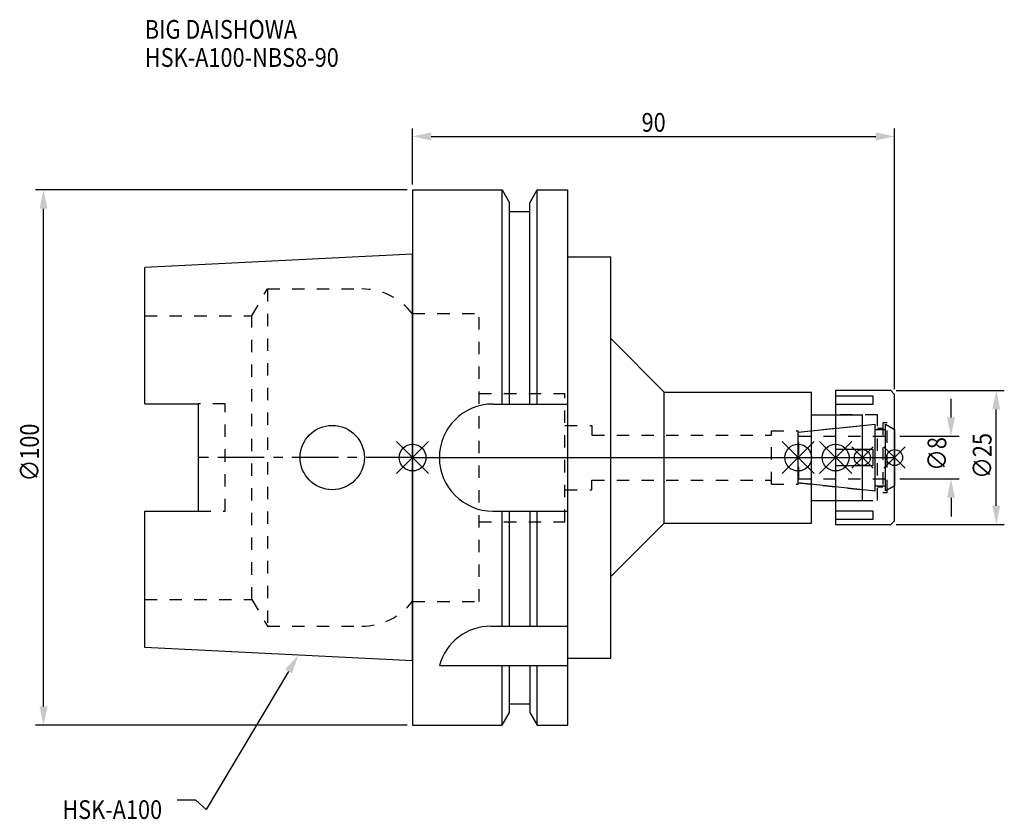
# Model space of a CAD drawing. Extents: x -73 to 110, y -68 to 82.
import ezdxf

# ---------------------------------------------------------------- set-up
doc = ezdxf.new("R2010")
doc.units = 0
doc.header["$LTSCALE"] = 23.1
doc.header["$PDMODE"] = 3
doc.header["$PDSIZE"] = 8
doc.linetypes.add('CENTER', pattern=[0.6, 0.375, -0.075, 0.075, -0.075])
doc.linetypes.add('DASHED', pattern=[0.2, 0.1, -0.1])
doc.layers.get('0').update_dxf_attribs({"linetype": 'CONTINUOUS'})
doc.layers.get('DEFPOINTS').update_dxf_attribs({"linetype": 'CONTINUOUS'})
for name, color, linetype in [('1', 4, 'CONTINUOUS'), ('2', 7, 'CONTINUOUS'), ('3', 1, 'DASHED'), ('4', 2, 'CENTER'), ('6', 5, 'CONTINUOUS'), ('NOCUT', 7, 'CONTINUOUS'), ('SK1', 4, 'CONTINUOUS'), ('SK3', 1, 'DASHED'), ('SK4', 2, 'CENTER')]:
    doc.layers.add(name, color=color, linetype=linetype)
doc.styles.get("Standard").update_dxf_attribs({"font": 'txt', "width": 0.85})
doc.dimstyles.get("Standard").update_dxf_attribs({"dimtxt": 3.5, "dimasz": 3.5, "dimexe": 1.5, "dimexo": 1, "dimtad": 1, "dimblk": '_FILLED', "dimblk1": '_FILLED', "dimblk2": '_FILLED', "dimcen": 0.09, "dimazin": 3, "dimtol": 1, "dimtp": 0.01, "dimtm": 0.01, "dimtfac": 1, "dimtofl": 0, "dimtmove": 0, "dimatfit": 3})

# ---------------------------------------------------------------- blocks, each defined once
blk = doc.blocks.new('_FILLED')
at = {"color": 0, "linetype": 'BYBLOCK'}
blk.add_solid([(0, 0), (-1, 0.214), (-1, -0.214)], dxfattribs=at)
blk = doc.blocks.new('*U13')
at = {"layer": '2', "color": 0, "width": 0.85}
blk.add_text('90', height=3.5, dxfattribs=at).set_placement((42.76875, 60.875))
blk = doc.blocks.new('*D1')
at = {"layer": '2', "color": 0}
for p, q in [((0, 51), (0, 61.5)), ((90, 12.8), (90, 61.5)), ((3.5, 60), (86.5, 60))]:
    blk.add_line(p, q, dxfattribs=at)
at = {"layer": 'DEFPOINTS', "color": 0}
for p in [(90, 60), (0, 50), (90, 11.8)]:
    blk.add_point(p, dxfattribs=at)
blk.add_blockref('*U13', (0, 0))
at = {"layer": '2', "color": 0, "xscale": 3.5, "yscale": 3.5, "zscale": 3.5, "rotation": 180}
blk.add_blockref('_FILLED', (0, 60), dxfattribs=at)
at = {"layer": '2', "color": 0, "xscale": 3.5, "yscale": 3.5, "zscale": 3.5}
blk.add_blockref('_FILLED', (90, 60), dxfattribs=at)
blk = doc.blocks.new('*U12')
at = {"layer": '2', "color": 0, "width": 0.85}
blk.add_text('∅100', height=3.5, rotation=90, dxfattribs=at).set_placement((-69.79, -4.46))
blk = doc.blocks.new('*D2')
at = {"layer": '2', "color": 0}
for p, q in [((-1, 50), (-70.41, 50)), ((-68.91, -46.5), (-68.91, 46.5)), ((-1, -50), (-70.41, -50))]:
    blk.add_line(p, q, dxfattribs=at)
at = {"layer": 'DEFPOINTS', "color": 0}
for p in [(-68.91, 50), (0, 50), (0, -50)]:
    blk.add_point(p, dxfattribs=at)
blk.add_blockref('*U12', (0, 0))
at = {"layer": '2', "color": 0, "xscale": 3.5, "yscale": 3.5, "zscale": 3.5}
for p, rotation in [((-68.91, 50), 90), ((-68.91, -50), 270)]:
    blk.add_blockref('_FILLED', p, dxfattribs=dict(at, rotation=rotation))
blk = doc.blocks.new('*U11')
at = {"layer": '2', "color": 0, "width": 0.85}
blk.add_text('∅8', height=3.5, rotation=90, dxfattribs=at).set_placement((99.67, -2.48))
blk = doc.blocks.new('*D3')
at = {"layer": '2', "color": 0}
for p, q in [((100.55, 7.5), (100.55, 11)), ((91, 4), (102.05, 4)), ((91, -4), (102.05, -4)), ((100.55, -7.5), (100.55, -11))]:
    blk.add_line(p, q, dxfattribs=at)
at = {"layer": 'DEFPOINTS', "color": 0}
for p in [(90, 4), (100.55, 4), (90, -4)]:
    blk.add_point(p, dxfattribs=at)
blk.add_blockref('*U11', (0, 0))
at = {"layer": '2', "color": 0, "xscale": 3.5, "yscale": 3.5, "zscale": 3.5}
for p, rotation in [((100.55, 4), 270), ((100.55, -4), 90)]:
    blk.add_blockref('_FILLED', p, dxfattribs=dict(at, rotation=rotation))
blk = doc.blocks.new('*U10')
at = {"layer": '2', "color": 0, "width": 0.85}
blk.add_text('∅25', height=3.5, rotation=90, dxfattribs=at).set_placement((108.12, -3.97))
blk = doc.blocks.new('*D4')
at = {"layer": '2', "color": 0}
for p, q in [((90.3, 12.5), (110.5, 12.5)), ((109, -9), (109, 9)), ((90.3, -12.5), (110.5, -12.5))]:
    blk.add_line(p, q, dxfattribs=at)
at = {"layer": 'DEFPOINTS', "color": 0}
for p in [(89.3, 12.5), (109, 12.5), (89.3, -12.5)]:
    blk.add_point(p, dxfattribs=at)
blk.add_blockref('*U10', (0, 0))
at = {"layer": '2', "color": 0, "xscale": 3.5, "yscale": 3.5, "zscale": 3.5}
for p, rotation in [((109, 12.5), 90), ((109, -12.5), 270)]:
    blk.add_blockref('_FILLED', p, dxfattribs=dict(at, rotation=rotation))
blk = doc.blocks.new('*U7')
at = {"layer": '6', "width": 0.85}
for s, p in [('BIG DAISHOWA', (-50, 78.25)), ('HSK-A100-NBS8-90', (-50, 73))]:
    blk.add_text(s, height=3.5, dxfattribs=at).set_placement(p)
blk = doc.blocks.new('*U8')
at = {"layer": '6'}
blk.add_lwpolyline([(-23.15, -39.94), (-38.57, -65.77), (-40.45, -64.02), (-43.95, -64.02)], dxfattribs=at)
at = {"layer": '6', "xscale": 3.5, "yscale": 3.5, "zscale": 3.5, "rotation": 59.17165410362599}
blk.add_blockref('_FILLED', (-21.36, -36.93), dxfattribs=at)
blk = doc.blocks.new('*U9')
at = {"layer": '6', "width": 0.85}
blk.add_text('HSK-A100', height=3.5, dxfattribs=at).set_placement((-65.4, -67.52))

msp = doc.modelspace()

# ---------------------------------------------------------------- linework, layer by layer
for p, q in [((-3, -3), (3, 3)), ((-3, 3), (3, -3)), ((69, -3), (75, 3)), ((75, -3), (69, 3)), ((76, -3), (82, 3)), ((82, -3), (76, 3)), ((86, 2), (82, -2)), ((86, -2), (82, 2)), ((88, -2), (92, 2)), ((92, -2), (88, 2))]:
    msp.add_line(p, q)
for centre, radius in [((0, 0), 2.5), ((72, 0), 2.5), ((79, 0), 2.5), ((84, 0), 1.5), ((90, 0), 1.5)]:
    msp.add_circle(centre, radius)
at = {"layer": '1'}
for p, q in [((0, 50), (0, -50)), ((0, 50), (16.752, 50)), ((16.752, 10), (16.752, 50)), ((16.752, 50), (18.125, 47.623)), ((21.875, 47.623), (23.248, 50)), ((23.248, 10), (23.248, 50)), ((23.248, 50), (29, 50)), ((29, -50), (29, 50)), ((18.125, 10), (18.125, 47.623)), ((18.125, 46), (21.875, 46)), ((21.875, 10), (21.875, 47.623)), ((29, 37.5), (37, 37.5)), ((37, -37.5), (37, 37.5)), ((37, 22.25), (47, 12.25)), ((47, 12.25), (74.5, 12.25)), ((47, -12.25), (47, 12.25)), ((74.5, -12.25), (74.5, 12.25)), ((89.3, 12.5), (79, 12.5)), ((79, 12.5), (79, -12.5)), ((86, 11.497), (79, 11.497)), ((86, 9.997), (86, 11.497)), ((90, 11.8), (89.3, 12.5)), ((90, -11.8), (90, 11.8)), ((15, 10), (29, 10)), ((79, 9.997), (86, 9.997)), ((74.5, 8), (84, 8)), ((84, -8), (84, 8)), ((86, 1.5), (79, 1.5)), ((86, -1.5), (86, 1.5)), ((79, -1.5), (86, -1.5)), ((74.5, -8), (84, -8)), ((15, -10), (29, -10)), ((16.752, -31.5), (16.752, -10)), ((18.125, -31.5), (18.125, -10)), ((21.875, -10), (21.875, -31.5)), ((23.248, -31.5), (23.248, -10)), ((86, -9.997), (79, -9.997)), ((86, -11.497), (86, -9.997)), ((37, -22.25), (47, -12.25)), ((47, -12.25), (74.5, -12.25)), ((79, -11.497), (86, -11.497)), ((79, -12.5), (89.3, -12.5)), ((89.3, -12.5), (90, -11.8)), ((14.637, -31.5), (29, -31.5)), ((29, -37.5), (37, -37.5)), ((5, -38.83), (29, -38.83)), ((16.752, -50), (16.752, -38.83)), ((18.125, -47.623), (18.125, -38.83)), ((21.875, -38.83), (21.875, -47.623)), ((23.248, -50), (23.248, -38.83)), ((16.752, -50), (18.125, -47.623)), ((18.125, -46), (21.875, -46)), ((21.875, -47.623), (23.248, -50)), ((0, -50), (16.752, -50)), ((23.248, -50), (29, -50))]:
    msp.add_line(p, q, dxfattribs=at)
for centre, end in [((15, 0), 270), ((14.637, -41.5), 164.51273)]:
    msp.add_arc(centre, 10, 90, end, dxfattribs=at)
at = {"layer": '3'}
for p, q in [((0, 26.9), (12.45, 26.9)), ((12.45, -26.9), (12.45, 26.9)), ((12.45, 12), (28.45, 12)), ((28.45, -12), (28.45, 12)), ((86.8, 8), (79, 8)), ((86.8, -8), (86.8, 8)), ((28.45, 6), (33.5, 6)), ((33.5, 6), (33.5, 4.2)), ((72, 4.739), (84, 6)), ((88.6, 6.5), (87.8, 6.5)), ((87.8, 6.5), (87.8, -6.5)), ((88.6, -6.5), (88.6, 6.5)), ((88.6, 6.058), (90, 5.25)), ((33.5, 4.2), (67, 4.2)), ((67, 5), (72, 5)), ((67, -5), (67, 5)), ((72, -5), (72, 5)), ((86.8, 5.5), (87.8, 5.5)), ((33.5, -4.2), (67, -4.2)), ((33.5, -6), (33.5, -4.2)), ((67, -5), (72, -5)), ((72, -4.739), (84, -6)), ((87.8, -5.5), (86.8, -5.5)), ((88.6, -6.058), (90, -5.25)), ((28.45, -6), (33.5, -6)), ((87.8, -6.5), (88.6, -6.5)), ((79, -8), (86.8, -8)), ((12.45, -12), (28.45, -12)), ((0, -26.9), (12.45, -26.9))]:
    msp.add_line(p, q, dxfattribs=at)
at = {"layer": '4'}
msp.add_line((0, 0), (90, 0), dxfattribs=at)
at = {"layer": 'NOCUT'}
for p, q in [((0, 0), (0, -50)), ((0, 0), (90, 0)), ((72, -4.739), (72, 0)), ((79, 0), (79, -12.5)), ((84, -8), (84, 0)), ((90, -11.8), (90, 0)), ((86.379, -6.25), (72, -4.739)), ((86.379, -5.25), (88.3, -5.25)), ((86.379, -6.25), (86.379, -5.25)), ((90, -5.25), (88.3, -6.231)), ((88.3, -6.231), (88.3, -5.25)), ((74.5, -8), (84, -8)), ((74.5, -12.25), (74.5, -8)), ((37, -22.25), (47, -12.25)), ((47, -12.25), (74.5, -12.25)), ((79, -12.5), (89.3, -12.5)), ((89.3, -12.5), (90, -11.8)), ((37, -37.5), (37, -22.25)), ((29, -37.5), (37, -37.5)), ((29, -50), (29, -37.5)), ((16.752, -50), (18.125, -47.623)), ((18.125, -46), (21.875, -46)), ((18.125, -47.623), (18.125, -46)), ((21.875, -46), (21.875, -47.623)), ((21.875, -47.623), (23.248, -50)), ((0, -50), (16.752, -50)), ((23.248, -50), (29, -50))]:
    msp.add_line(p, q, dxfattribs=at)
at = {"layer": 'SK1'}
for p, q in [((0, 38), (-50, 35.5)), ((0, -38), (0, 38)), ((-50, 10.01), (-50, 35.5)), ((-50, 10.01), (-40, 10.01)), ((-40, -10.01), (-40, 10.01)), ((72, 4.739), (86.379, 6.25)), ((86.379, -6.25), (86.379, 6.25)), ((88.3, 6.231), (90, 5.25)), ((88.3, -6.231), (88.3, 6.231)), ((72, -4.739), (72, 4.739)), ((86.379, 5.25), (88.3, 5.25)), ((90, 5.25), (90, -5.25)), ((86.379, -6.25), (72, -4.739)), ((86.379, -5.25), (88.3, -5.25)), ((90, -5.25), (88.3, -6.231)), ((-50, -35.5), (-50, -10.01)), ((-50, -10.01), (-40, -10.01)), ((0, -38), (-50, -35.5))]:
    msp.add_line(p, q, dxfattribs=at)
msp.add_circle((-15, 0), 6, dxfattribs=at)
at = {"layer": 'SK3'}
for p, q in [((-30.003, 26.5), (-27.117, 31.5)), ((-27.117, 31.5), (-27.117, -31.5)), ((-27.117, 31.5), (-9.497, 31.5)), ((-50, 26.5), (-30.003, 26.5)), ((-30.003, -26.5), (-30.003, 26.5)), ((-0.05, 26.9), (0, 26.9)), ((-35, 10.01), (-40, 10.01)), ((-35, -10.01), (-35, 10.01)), ((72.1, 4.1), (72, 4.1)), ((72.1, -4.1), (72.1, 4.1)), ((72.1, 4), (90, 4)), ((72, -4.1), (72.1, -4.1)), ((72.1, -4), (90, -4)), ((-40, -10.01), (-35, -10.01)), ((-50, -26.5), (-30.003, -26.5)), ((-30.003, -26.5), (-27.117, -31.5)), ((-0.05, -26.9), (0, -26.9)), ((-27.117, -31.5), (-9.497, -31.5))]:
    msp.add_line(p, q, dxfattribs=at)
for centre, start, end in [((-9.497, 19.5), 38.07312, 90), ((-9.497, -19.5), 270, 321.92688)]:
    msp.add_arc(centre, 12, start, end, dxfattribs=at)
at = {"layer": 'SK4'}
for p, q in [((0, 0), (-40, 0)), ((72, 0), (90, 0))]:
    msp.add_line(p, q, dxfattribs=at)

# ---------------------------------------------------------------- block references
for name in ['*U7', '*U8', '*U9']:
    msp.add_blockref(name, (0, 0))

# ---------------------------------------------------------------- dimensions: what is measured, and where the dimension line sits
at = {"layer": '2'}
dim = msp.add_linear_dim(base=(90, 60), p1=(0, 50), p2=(90, 11.8), dimstyle='Standard', dxfattribs=at)
dim.commit()
dim.dimension.update_dxf_attribs({"geometry": '*D1', "text_midpoint": (45, 60), "dimtype": 128})
for base, p1, p2, picture, middle in [((-68.912, 50), (0, -50), (0, 50), '*D2', (-68.912, 0)), ((109, 12.5), (89.3, -12.5), (89.3, 12.5), '*D4', (109, 0)), ((100.549, 4), (90, -4), (90, 4), '*D3', (100.549, 0))]:
    dim = msp.add_linear_dim(base=base, p1=p1, p2=p2, angle=90, text='%%c<>', dimstyle='Standard', dxfattribs=at)
    dim.commit()
    dim.dimension.update_dxf_attribs({"geometry": picture, "text_midpoint": middle, "dimtype": 128})

doc.saveas('drawing.dxf')
